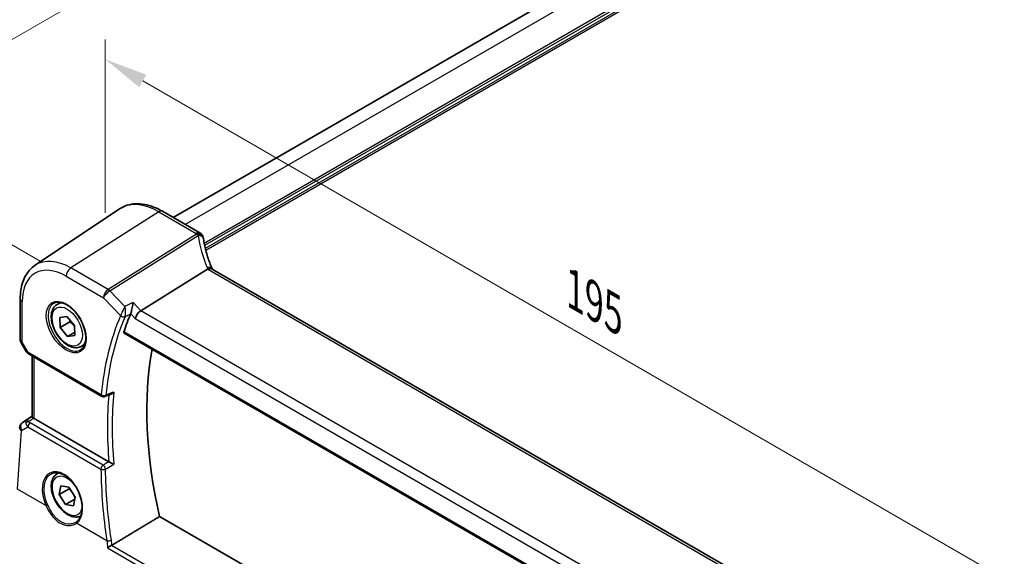
# Model space of a CAD drawing. Units: millimetres. Extents: x 0 to 5905, y 0 to 1124.
# Drawn here: x 71 to 214, y 339 to 416 of the extents above; entities that cross this region are included whole.
import ezdxf

# ---------------------------------------------------------------- set-up
doc = ezdxf.new("R2010")
doc.units = ezdxf.units.MM
for name, color, linetype, lineweight in [('Dimension (ISO)', 7, 'Continuous', 18), ('Visible (ISO)', 7, 'Continuous', 35), ('Visible Narrow (ISO)', 7, 'Continuous', 25)]:
    doc.layers.add(name, color=color, linetype=linetype, lineweight=lineweight)
doc.styles.add('Note Text (TK)', font='MS PGothic.ttf')
doc.dimstyles.new('Default - Method 1b (TK)', dxfattribs={"dimscale": 2.5, "dimtxt": 2.5, "dimasz": 2.5, "dimexe": 1, "dimexo": 1.5, "dimgap": 1, "dimtad": 1, "dimtoh": 1, "dimrnd": 1e-08, "dimdsep": 46, "dimtxsty": 'Note Text (TK)', "dimcen": 0.09, "dimdle": 5, "dimclrd": 100, "dimclre": 100, "dimclrt": 7, "dimadec": 1, "dimazin": 1, "dimtfac": 1, "dimtmove": 0, "dimatfit": 3, "dimfxl": 1, "dimtolj": 1, "dimlwd": -1, "dimlwe": -1, "dimarcsym": 0})

# ---------------------------------------------------------------- blocks, each defined once
blk = doc.blocks.new('*D14')
at = {"layer": 'Defpoints', "color": 0}
for p in [(256.73, 520.98), (290.32, 501.59), (78.18, 379.12)]:
    blk.add_point(p, dxfattribs=at)
at = {"layer": 'Dimension (ISO)', "color": 100}
for p, q in [((286.57, 503.76), (254.23, 522.43)), ((50.01, 401.64), (251.32, 517.86)), ((74.43, 381.28), (42.1, 399.95))]:
    blk.add_line(p, q, dxfattribs=at)
for points in [[(250.8, 518.76), (251.84, 516.96), (256.73, 520.98)], [(49.49, 402.54), (50.53, 400.73), (44.6, 398.51)]]:
    blk.add_solid(points, dxfattribs=at)
at = {"layer": 'Dimension (ISO)', "color": 7, "insert": (144.3, 461.9), "char_height": 6.25, "attachment_point": 4, "rotation": 30, "style": 'Note Text (TK)'}
blk.add_mtext('\\A1;{\\Q-30.000;\\W0.816;\\H0.816x;300}', dxfattribs=at)
blk = doc.blocks.new('*D15')
at = {"layer": 'Defpoints', "color": 0}
for p in [(83.84, 383.97), (221.65, 330.92), (221.65, 304.41)]:
    blk.add_point(p, dxfattribs=at)
at = {"layer": 'Dimension (ISO)', "color": 100}
for p, q in [((83.84, 388.3), (83.84, 413.37)), ((89.26, 407.36), (216.24, 334.05)), ((221.65, 308.74), (221.65, 333.81))]:
    blk.add_line(p, q, dxfattribs=at)
for points in [[(89.78, 408.26), (88.73, 406.46), (83.84, 410.49)], [(216.76, 334.95), (215.72, 333.15), (221.65, 330.92)]]:
    blk.add_solid(points, dxfattribs=at)
at = {"layer": 'Dimension (ISO)', "color": 7, "insert": (150.67, 377.74), "char_height": 6.25, "attachment_point": 4, "rotation": 330, "style": 'Note Text (TK)'}
blk.add_mtext('\\A1;{\\Q-30.000;\\W0.816;\\H0.816x; 195}', dxfattribs=at)

msp = doc.modelspace()

# ---------------------------------------------------------------- linework, layer by layer
at = {"layer": 'Visible (ISO)'}
for p, q in [((275.406, 492.5617), (93.6522, 387.6261)), ((73.6716, 380.7029), (85.9107, 388.8577)), ((97.5259, 385.3897), (92.1192, 388.5112)), ((88.9821, 374.1292), (98.6326, 380.1677)), ((203.0121, 320.2764), (99.3132, 380.1469)), ((71.5253, 375.8511), (71.5253, 369.9946)), ((76.8584, 375.0435), (77.3835, 375.3466)), ((77.2451, 373.1387), (78.2847, 373.2861)), ((78.2847, 373.2861), (79.3652, 371.9965)), ((77.286, 371.7017), (77.2451, 373.1387)), ((78.7002, 372.5182), (77.286, 371.7017)), ((79.3652, 371.9965), (79.4061, 370.5594)), ((78.3665, 370.412), (77.286, 371.7017)), ((79.3934, 371.0049), (78.3665, 370.412)), ((79.4061, 370.5594), (78.3665, 370.412)), ((86.5598, 370.9028), (193.2385, 309.3118)), ((71.6593, 369.4946), (72.3959, 368.2187)), ((80.3584, 368.9813), (80.8835, 369.2845)), ((72.797, 367.8414), (83.3459, 361.751)), ((73.2375, 358.8117), (73.2375, 367.5871)), ((71.8653, 357.9745), (73.2375, 358.8906)), ((84.3532, 352.284), (73.5304, 358.5326)), ((76.8584, 350.5486), (77.0862, 350.6801)), ((77.1697, 347.5542), (77.3971, 348.8125)), ((78.5839, 348.3707), (77.1697, 347.5542)), ((77.3971, 348.8125), (78.553, 348.6125)), ((78.553, 348.6125), (79.4815, 347.1542)), ((78.0982, 346.0959), (77.1697, 347.5542)), ((79.4291, 346.8643), (78.0982, 346.0959)), ((79.4815, 347.1542), (79.2541, 345.8959)), ((79.2541, 345.8959), (78.0982, 346.0959)), ((194.9303, 284.7681), (91.6929, 344.3722))]:
    msp.add_line(p, q, dxfattribs=at)
for centre, radius, start, end in [((97.0259, 384.5236), 1, 10.723558, 60), ((97.0484, 384.4094), 1, 8.128787, 11.568273), ((72.5253, 369.9946), 1, 180, 210), ((83.5959, 362.184), 0.5, 240, 291.781554), ((72.4205, 357.1428), 1, 123.72965, 176.07356)]:
    msp.add_arc(centre, radius, start, end, dxfattribs=at)
for centre, major_axis, ratio, start_param, end_param in [((119.694, 386.0707), (-21.8034, -0.1592), 0.552155, 0.10005995, 0.10840171), ((127.3988, 332.3307), (-30.3562, 52.5785), 0.57735027, 0.40726641, 0.4745378), ((88.8831, 373.4137), (-0.6212, -0.7936), 0.45894474, 4.04417731, 5.56261376), ((132.3486, 335.1884), (-30.05, 52.0481), 0.57735027, 0.59517688, 1.08085964), ((6602.6828, -3987.1183), (10002.6411, -730.4286), 0.52515118, 2.31822359, 2.31834237), ((74.2375, 359.0123), (-0.9987, -0.083), 0.6252357, 0.59930526, 0.73345339), ((76.7374, 346.5137), (3.1847, -2.6746), 0.57298861, 6.10419143, 6.14949048)]:
    msp.add_ellipse(centre, major_axis=major_axis, ratio=ratio, start_param=start_param, end_param=end_param, dxfattribs=at)
for points, knots in [([(92.1192, 388.5112), (91.6925, 388.7576), (91.2606, 388.9664), (90.3941, 389.3006), (89.9593, 389.426), (89.0949, 389.5844), (88.665, 389.6172), (87.823, 389.5804), (87.4108, 389.5104), (86.625, 389.2629), (86.2519, 389.0851), (85.9107, 388.8577)], [1.570796327, 1.570796327, 1.570796327, 1.570796327, 1.735289236, 1.735289236, 1.899782145, 1.899782145, 2.064275054, 2.064275054, 2.228767963, 2.228767963, 2.393260873, 2.393260873, 2.393260873, 2.393260873]), ([(99.2865, 380.2015), (99.1617, 380.491), (99.045, 380.7811), (98.8283, 381.3623), (98.7282, 381.6532), (98.5447, 382.235), (98.4613, 382.5258), (98.3115, 383.1067), (98.245, 383.3968), (98.1289, 383.9752), (98.0794, 384.2636), (98.0384, 384.5508)], [-1.303050328, -1.303050328, -1.303050328, -1.303050328, -1.252154027, -1.252154027, -1.201257727, -1.201257727, -1.150361426, -1.150361426, -1.099465126, -1.099465126, -1.048568826, -1.048568826, -1.048568826, -1.048568826]), ([(73.6716, 380.7029), (73.3838, 380.5112), (73.1208, 380.2818), (72.6549, 379.7622), (72.452, 379.4722), (72.1079, 378.8463), (71.9666, 378.5103), (71.7431, 377.8029), (71.6607, 377.4314), (71.5518, 376.6605), (71.5253, 376.261), (71.5253, 375.8511)], [2.393260873, 2.393260873, 2.393260873, 2.393260873, 2.542927229, 2.542927229, 2.692593585, 2.692593585, 2.842259941, 2.842259941, 2.991926297, 2.991926297, 3.141592654, 3.141592654, 3.141592654, 3.141592654]), ([(99.2573, 380.1828), (99.248, 380.1895), (99.2383, 380.1958), (99.164, 380.2385), (99.084, 380.2569), (98.8996, 380.2552), (98.797, 380.2345), (98.6901, 380.1956)], [-0.0828477685, -0.0828477685, -0.0828477685, -0.0828477685, -0.0768103675, -0.0768103675, -0.0385773765, -0.0385773765, 0, 0, 0, 0]), ([(99.3132, 380.1469), (99.3088, 380.1495), (99.3045, 380.152), (99.2963, 380.157), (99.2923, 380.1594), (99.2846, 380.1643), (99.2809, 380.1667), (99.2737, 380.1714), (99.2702, 380.1738), (99.2635, 380.1784), (99.2603, 380.1806), (99.2573, 380.1828)], [0, 0, 0, 0, 0.021022119, 0.021022119, 0.042044238, 0.042044238, 0.063066357, 0.063066357, 0.084088476, 0.084088476, 0.105110595, 0.105110595, 0.105110595, 0.105110595]), ([(99.3116, 380.1478), (99.3102, 380.1507), (99.3087, 380.1536), (99.3035, 380.1641), (99.2999, 380.1717), (99.293, 380.1867), (99.2896, 380.1942), (99.2865, 380.2015)], [-1.3672379303, -1.3672379303, -1.3672379303, -1.3672379303, -1.3570993581, -1.3570993581, -1.330074843, -1.330074843, -1.3030503278, -1.3030503278, -1.3030503278, -1.3030503278]), ([(80.3584, 368.9813), (80.1693, 368.8721), (79.9555, 368.8077), (79.4942, 368.768), (79.2458, 368.7998), (78.7202, 368.9589), (78.4427, 369.0986), (77.899, 369.4719), (77.6334, 369.709), (77.1471, 370.25), (76.9261, 370.5534), (76.5475, 371.1967), (76.3897, 371.5363), (76.1515, 372.2225), (76.0714, 372.5691), (76.0012, 373.2404), (76.0116, 373.565), (76.1342, 374.153), (76.2443, 374.4191), (76.5313, 374.8043), (76.6837, 374.9426), (76.8584, 375.0435)], [1.86600573, 1.86600573, 1.86600573, 1.86600573, 2.1298509, 2.1298509, 2.41778099, 2.41778099, 2.74573285, 2.74573285, 3.08534775, 3.08534775, 3.42233299, 3.42233299, 3.75764674, 3.75764674, 4.09436829, 4.09436829, 4.43392878, 4.43392878, 4.76376201, 4.76376201, 5.00759838, 5.00759838, 5.00759838, 5.00759838]), ([(76.4243, 375.2417), (76.6373, 375.3528), (76.8889, 375.4005), (77.4303, 375.3548), (77.7129, 375.2735), (78.286, 374.9964), (78.5756, 374.8047), (79.1384, 374.3274), (79.4115, 374.0416), (79.9125, 373.4035), (80.1402, 373.051), (80.5253, 372.3162), (80.6827, 371.9339), (80.9107, 371.1808), (80.9816, 370.8101), (81.032, 370.1202), (81.0119, 369.8011), (80.8883, 369.2448), (80.7846, 369.0088), (80.5524, 368.6927), (80.4399, 368.5869), (80.3131, 368.5062)], [3.95168604, 3.95168604, 3.95168604, 3.95168604, 4.30898817, 4.30898817, 4.63132462, 4.63132462, 4.94280445, 4.94280445, 5.25494337, 5.25494337, 5.56846939, 5.56846939, 5.88232946, 5.88232946, 6.19532337, 6.19532337, 6.50679228, 6.50679228, 6.8203244, 6.8203244, 7.04388825, 7.04388825, 7.04388825, 7.04388825]), ([(87.844, 375.3118), (87.8439, 375.3103), (87.8437, 375.3087), (87.8317, 375.2011), (87.8165, 375.086), (87.7806, 374.8492), (87.76, 374.7268), (87.7107, 374.4625), (87.6811, 374.3187), (87.6239, 374.0734), (87.5977, 373.9705), (87.5511, 373.8087), (87.5315, 373.7471), (87.5126, 373.6948)], [-0.000605684, -0.000605684, -0.000605684, -0.000605684, 0, 0, 0.040416427, 0.040416427, 0.079271268, 0.079271268, 0.122746544, 0.122746544, 0.15617322, 0.15617322, 0.181058491, 0.181058491, 0.181058491, 0.181058491]), ([(86.5598, 370.9028), (86.5581, 370.9038), (86.5564, 370.9048), (86.5311, 370.9215), (86.5155, 370.9476), (86.5073, 371.0132), (86.5132, 371.0516), (86.5263, 371.0913)], [0.0365629851, 0.0365629851, 0.0365629851, 0.0365629851, 0.0378947943, 0.0378947943, 0.0573619261, 0.0573619261, 0.075429389, 0.075429389, 0.075429389, 0.075429389]), ([(72.3959, 368.2187), (72.4173, 368.1816), (72.4406, 368.1482), (72.4893, 368.0869), (72.5148, 368.059), (72.5673, 368.0071), (72.5944, 367.9831), (72.65, 367.9382), (72.6784, 367.9172), (72.7367, 367.8776), (72.7666, 367.859), (72.797, 367.8414)], [0.83221459, 0.83221459, 0.83221459, 0.83221459, 0.955310532, 0.955310532, 1.078406474, 1.078406474, 1.201502415, 1.201502415, 1.324598357, 1.324598357, 1.447694299, 1.447694299, 1.447694299, 1.447694299]), ([(84.6838, 362.0802), (84.7387, 362.1021), (84.7924, 362.1325), (84.9221, 362.2248), (84.9949, 362.2959), (85.0576, 362.3759), (85.0585, 362.377), (85.0594, 362.3781)], [-0.0491803471, -0.0491803471, -0.0491803471, -0.0491803471, -0.0300891254, -0.0300891254, 0, 0, 0.0004293568, 0.0004293568, 0.0004293568, 0.0004293568]), ([(73.4421, 358.5915), (73.4157, 358.612), (73.3919, 358.631), (73.315, 358.6954), (73.2741, 358.7359), (73.2427, 358.7845), (73.2376, 358.799), (73.2376, 358.8116)], [0.7831655842, 0.7831655842, 0.7831655842, 0.7831655842, 0.7957694984, 0.7957694984, 0.8296099292, 0.8296099292, 0.8479319446, 0.8479319446, 0.8479319446, 0.8479319446]), ([(85.0594, 351.9179), (85.0585, 351.9183), (85.0576, 351.9187), (85.0086, 351.9428), (84.9538, 351.97), (84.8383, 352.0283), (84.7773, 352.0595), (84.6565, 352.122), (84.5966, 352.1533), (84.4913, 352.209), (84.4462, 352.2332), (84.3895, 352.264), (84.3749, 352.272), (84.3611, 352.2796)], [-0.0872490092, -0.0872490092, -0.0872490092, -0.0872490092, -0.0868232905, -0.0868232905, -0.0635791155, -0.0635791155, -0.0415361557, -0.0415361557, -0.021512678, -0.021512678, -0.0057409825, -0.0057409825, 0, 0, 0, 0]), ([(80.2865, 344.4475), (80.1158, 344.3616), (79.928, 344.3104), (79.4942, 344.2731), (79.2458, 344.3049), (78.7202, 344.464), (78.4427, 344.6037), (77.899, 344.977), (77.6334, 345.2141), (77.1471, 345.7551), (76.9261, 346.0585), (76.5475, 346.7018), (76.3897, 347.0414), (76.1515, 347.7276), (76.0714, 348.0742), (76.0012, 348.7455), (76.0116, 349.0701), (76.1342, 349.6581), (76.2443, 349.9242), (76.5313, 350.3094), (76.6837, 350.4477), (76.8584, 350.5486)], [1.67875003, 1.67875003, 1.67875003, 1.67875003, 1.9096518, 1.9096518, 2.19758189, 2.19758189, 2.52553375, 2.52553375, 2.86514865, 2.86514865, 3.20213389, 3.20213389, 3.53744764, 3.53744764, 3.87416918, 3.87416918, 4.21372967, 4.21372967, 4.54356291, 4.54356291, 4.78739928, 4.78739928, 4.78739928, 4.78739928]), ([(76.0432, 350.548), (76.1595, 350.6087), (76.2837, 350.6529), (76.5442, 350.7071), (76.6802, 350.7177), (76.9581, 350.7048), (77.0994, 350.6827), (77.3847, 350.6075), (77.5284, 350.5552), (77.816, 350.4219), (77.9599, 350.3412), (78.2452, 350.1529), (78.3866, 350.0454), (78.6635, 349.8058), (78.799, 349.6736), (79.0607, 349.3877), (79.1869, 349.2339), (79.4265, 348.9083), (79.5399, 348.7366), (79.7508, 348.3794), (79.8483, 348.1939), (80.0247, 347.8143), (80.1036, 347.6201), (80.2405, 347.228), (80.2986, 347.0302), (80.3925, 346.6364), (80.4284, 346.4403), (80.4769, 346.0553), (80.4897, 345.8664), (80.4922, 345.5006), (80.4819, 345.3238), (80.4391, 344.9867), (80.4065, 344.8265), (80.3203, 344.5262), (80.2665, 344.3862), (80.1393, 344.1286), (80.0656, 344.0115), (79.8948, 343.7957), (79.7963, 343.6995), (79.6894, 343.6197)], [-0.75859893, -0.75859893, -0.75859893, -0.75859893, -0.58456855, -0.58456855, -0.41374784, -0.41374784, -0.24995239, -0.24995239, -0.09111058, -0.09111058, 0.06542019, 0.06542019, 0.22121784, 0.22121784, 0.37702944, 0.37702944, 0.5331466, 0.5331466, 0.68963751, 0.68963751, 0.84646365, 0.84646365, 1.0035331, 1.0035331, 1.16072602, 1.16072602, 1.31791479, 1.31791479, 1.47499735, 1.47499735, 1.63196791, 1.63196791, 1.78906186, 1.78906186, 1.94701848, 1.94701848, 2.10743664, 2.10743664, 2.28141381, 2.28141381, 2.28141381, 2.28141381]), ([(84.1686, 339.836), (84.1693, 339.8366), (84.17, 339.8372), (84.2057, 339.8664), (84.2459, 339.8967), (84.3333, 339.9581), (84.3805, 339.9893), (84.4859, 340.0549), (84.5449, 340.0892), (84.6492, 340.1451), (84.6936, 340.1673), (84.7361, 340.1867)], [-0.080119029, -0.080119029, -0.080119029, -0.080119029, -0.0797358248, -0.0797358248, -0.0610396084, -0.0610396084, -0.0428087124, -0.0428087124, -0.0225169769, -0.0225169769, -0.0072660548, -0.0072660548, -0.0072660548, -0.0072660548])]:
    msp.add_open_spline(points, degree=3, knots=knots, dxfattribs=at)
for points, degree in [([(98.6901, 380.1956), (98.6697, 380.1882), (98.6505, 380.1789), (98.6326, 380.1677)], 3), ([(87.5014, 373.6665), (87.5054, 373.6757), (87.5091, 373.6852), (87.5126, 373.6948)], 3), ([(84.3532, 352.284), (84.3558, 352.2826), (84.3584, 352.2811), (84.3611, 352.2796)], 3), ([(91.6929, 344.3722), (88.2603, 342.306), (84.7945, 340.2173)], 2), ([(84.7361, 340.1867), (84.7566, 340.196), (84.7761, 340.2062), (84.7945, 340.2173)], 3)]:
    msp.add_open_spline(points, degree=degree, dxfattribs=at)
for points, weights in [([(78.7384, 372.7446), (78.7228, 372.6367), (78.7002, 372.5182)], [1.03442722368, 1.01972988109, 1]), ([(78.7002, 372.5182), (79.1082, 372.2094), (79.3683, 371.8878)], [1, 1.08251600057, 1.07700528292]), ([(78.6303, 348.4912), (78.6085, 348.4327), (78.5839, 348.3707)], [1.02127326255, 1.01149002656, 1]), ([(78.5839, 348.3707), (78.8524, 348.108), (79.0381, 347.8506)], [1, 1.05946751246, 1.07321592045]), ([(79.2381, 347.5364), (79.3619, 347.3145), (79.4626, 347.0496)], [1.07321592045, 1.06212578859, 1.02128707184])]:
    msp.add_rational_spline(points, weights, degree=2, dxfattribs=at)
at = {"layer": 'Visible Narrow (ISO)'}
for p, q in [((277.2269, 491.5838), (95.4096, 386.6115)), ((280.9745, 489.42), (98.1517, 383.8672)), ((281.116, 489.1751), (98.2098, 383.5742)), ((281.116, 488.6852), (98.3063, 383.14)), ((281.2203, 488.4189), (98.3767, 382.854)), ((91.5822, 388.4392), (78.8543, 380.3205)), ((91.5822, 388.4392), (96.9889, 385.3176)), ((97.0114, 385.2034), (84.2392, 377.2115)), ((84.5014, 377.0018), (97.2737, 384.9937)), ((78.1842, 379.1183), (83.5691, 376.0093)), ((84.2392, 377.2115), (78.8543, 380.3205)), ((98.7762, 380.0749), (202.4751, 320.2043)), ((86.6767, 374.7412), (84.5014, 377.0018)), ((71.8182, 369.5863), (71.8182, 375.4428)), ((83.5691, 376.0093), (86.0448, 373.4364)), ((88.9821, 374.1292), (87.844, 375.3118)), ((87.5126, 373.6948), (88.176, 373.0054)), ((193.1773, 313.972), (88.9821, 374.1292)), ((88.176, 373.0054), (192.6432, 312.6913)), ((193.188, 309.51), (86.5263, 371.0913)), ((71.8182, 369.5863), (71.6593, 369.4946)), ((72.6935, 368.0703), (71.8182, 369.5863)), ((83.2424, 361.9799), (72.6935, 368.0703)), ((73.5304, 358.5326), (73.5304, 367.418)), ((71.8842, 357.9863), (73.2375, 358.8898)), ((72.4769, 358.3325), (71.8842, 357.9863)), ((73.2375, 358.8359), (72.4769, 358.3325)), ((72.731, 358.1209), (73.4421, 358.5915)), ((83.5269, 351.79), (72.9496, 357.8969)), ((71.1336, 348.3199), (71.7161, 356.8073)), ((71.7161, 356.8073), (72.6282, 357.3402)), ((72.6282, 357.3402), (83.2055, 351.2334)), ((75.2549, 345.9404), (71.1336, 348.3199)), ((84.0538, 340.8603), (79.6682, 343.3924)), ((84.1686, 339.836), (192.8588, 277.0837)), ((192.9019, 277.7371), (84.7361, 340.1867))]:
    msp.add_line(p, q, dxfattribs=at)
for centre, major_axis, ratio, start_param, end_param in [((91.5822, 379.5028), (-5.4724, 9.4785), 0.57735027, 5.49778714, 6.32025169), ((91.6192, 387.6452), (0.5, 0.866), 0.57735027, 0, 0.83775804), ((97.0259, 384.5236), (0.5, 0.866), 0.57735027, 0, 0.83775804), ((97.0259, 384.5236), (0.9825, 0.1861), 0.79195893, 0, 1.45918335), ((117.8528, 387.3993), (20.9911, 1.006), 0.60672809, 3.22643963, 3.23550709), ((97.0484, 384.4094), (0.9797, 0.2005), 0.79130952, 0, 1.44751216), ((97.0484, 384.4094), (0.5304, -0.8477), 0.5404963, 1.95608761, 2.33606615), ((97.0484, 384.4094), (0.99, 0.1414), 0.57402245, 0, 1.26022853), ((118.1151, 383.026), (-19.3935, 10.6204), 0.75848966, 0.51666925, 0.77115075), ((78.1842, 371.7674), (-4.5014, 7.7967), 0.57735027, 5.49778714, 7.06858347), ((78.8543, 372.1543), (-5.0008, 8.6616), 0.57735027, 5.49778714, 6.32025169), ((98.3682, 379.8056), (0.9183, 0.3959), 0.49766783, 0, 1.11722517), ((100.4526, 380.6409), (-1.847, 1.0115), 0.75848966, 0.77115075, 0.88598501), ((78.8913, 379.5265), (-0.5, -0.866), 0.57735027, 3.97935069, 5.49778714), ((100.1904, 380.977), (1.9992, 0.0958), 0.60672809, 3.79042209, 3.89792125), ((98.8132, 379.2809), (0.5, 0.866), 0.57735027, 0, 0.83775804), ((84.2762, 376.4175), (-0.5, -0.866), 0.57735027, 3.97935069, 5.49778714), ((84.2762, 376.4175), (0.7206, 0.6934), 0.32163376, 0.96741127, 2.48584772), ((84.2762, 376.4175), (-0.5304, 0.8477), 0.5404963, 5.09768027, 5.4776588), ((72.5253, 375.8511), (-1, 0), 0.57735027, 0, 0.78539816), ((78.3207, 371.8462), (1.945, -3.3688), 0.57735027, 3.11689743, 6.30788053), ((78.6084, 372.0124), (-1.75, 3.0311), 0.57735027, 5.74410196, 6.28318531), ((126.3381, 331.7183), (30.6509, -53.0889), 0.57735027, 3.54974053, 3.81929166), ((126.6609, 331.9046), (-30.4019, 52.6576), 0.57735027, 0.40814788, 0.67769901), ((86.3929, 373.6266), (-0.4597, 0.1967), 0.74942753, 1.05930709, 2.54283695), ((86.3984, 373.6405), (-0.4702, 0.17), 0.73420541, 1.01671824, 2.49802483), ((72.5253, 369.9946), (-1, 0), 0.57735027, 0, 0.78539816), ((78.6084, 372.0124), (1.75, -3.0311), 0.57735027, 0, 0.53908334), ((73.4315, 368.4249), (1.0509, 0.1639), 0.32934228, 3.26824191, 3.88372162), ((73.047, 368.2744), (-0.25, -0.433), 0.57735027, 5.49778714, 6.28318531), ((83.5959, 362.184), (-0.4976, 0.0493), 0.63606513, 0.84536969, 2.32889956), ((83.5959, 362.184), (-0.25, -0.433), 0.57735027, 5.49778714, 6.28318531), ((83.5959, 362.184), (0.1855, -0.4643), 0.57853237, 0, 0.75728226), ((127.3988, 332.3307), (30.5853, -52.9753), 0.57735027, 3.83167985, 4.02523514), ((127.7215, 332.517), (-30.3362, 52.5439), 0.57735027, 0.67962472, 0.89117161), ((72.4205, 357.1428), (-0.5045, 0.8634), 0.77915995, 0.0482238, 1.50509308), ((72.4205, 357.1428), (-0.5553, 0.8317), 0.59411967, 6.24561175, 6.28318531), ((73.0132, 357.4891), (0.5198, -0.8544), 0.50513422, 3.18085107, 3.9649682), ((72.7618, 357.732), (-0.4703, -0.1699), 0.7690198, 4.50458337, 5.47191268), ((73.3998, 357.715), (-1.0163, 0.4436), 0.68018995, 0.37155991, 1.04431206), ((73.0132, 357.4891), (-0.5406, 0.8414), 0.14285003, 5.46568625, 6.24980338), ((72.9804, 357.508), (-0.25, -0.433), 0.57735027, 4.01425728, 5.41052068), ((73.369, 358.1039), (-0.6478, 0.1178), 0.51534664, 0.29110912, 0.96386127), ((72.4205, 357.1428), (-0.9977, 0.0685), 0.52219131, 0, 0.82332442), ((77.6277, 346.9552), (-1.7598, 3.7318), 0.62523539, 3.2683234, 7.83115103), ((78.6084, 347.5175), (-1.75, 3.0311), 0.57735027, 6.12914384, 6.28318531), ((83.5578, 351.4011), (-0.25, -0.433), 0.57735027, 4.01425728, 5.41052068), ((83.5578, 351.4011), (0.5, 0.0051), 0.46471802, 3.92596724, 5.40045231), ((126.683, 331.5701), (26.1807, -55.5242), 0.6252338, 4.07911905, 4.26451406), ((83.5578, 351.4011), (-0.2531, 0.4312), 0.47820331, 4.03437282, 5.49058463), ((78.3256, 347.3542), (1.55, -2.6847), 0.57735027, 1.84261397, 6.91174679), ((75.3957, 346.0075), (-0.1821, -0.0827), 0.02266756, 0.67594322, 2.15487389), ((79.8091, 343.4595), (-0.1197, 0.1602), 0.77422827, 0, 1.41737835), ((84.406, 341.0281), (-0.4945, -0.0741), 0.34168141, 0.72819947, 2.18686971)]:
    msp.add_ellipse(centre, major_axis=major_axis, ratio=ratio, start_param=start_param, end_param=end_param, dxfattribs=at)
for centre, major_axis in [((78.1842, 371.7674), (-2.0449, 3.5419)), ((78.3256, 371.8491), (1.55, -2.6847))]:
    msp.add_ellipse(centre, major_axis=major_axis, ratio=0.57735027, dxfattribs=at)
for points, knots in [([(86.6767, 374.7412), (86.6458, 374.6858), (86.613, 374.6255), (86.5456, 374.4986), (86.511, 374.4321), (86.4318, 374.2771), (86.3867, 374.187), (86.3123, 374.0341), (86.2834, 373.9738), (86.2232, 373.846), (86.1915, 373.7771), (86.1341, 373.6491), (86.1082, 373.5896), (86.0702, 373.4994), (86.0568, 373.4666), (86.0448, 373.4364)], [-0.0004115363, -0.0004115363, -0.0004115363, -0.0004115363, 0.0145727738, 0.0145727738, 0.0291486264, 0.0291486264, 0.0469514934, 0.0469514934, 0.0581770985, 0.0581770985, 0.0707794713, 0.0707794713, 0.0824146525, 0.0824146525, 0.0896866407, 0.0896866407, 0.0896866407, 0.0896866407]), ([(86.6996, 373.2974), (86.7099, 373.3279), (86.7194, 373.3616), (86.7412, 373.4552), (86.7518, 373.518), (86.7683, 373.6546), (86.7737, 373.7291), (86.7786, 373.8687), (86.7787, 373.935), (86.7744, 374.1047), (86.7672, 374.2059), (86.7476, 374.3819), (86.7365, 374.458), (86.7098, 374.6049), (86.6941, 374.6756), (86.6767, 374.7412)], [-0.0896866407, -0.0896866407, -0.0896866407, -0.0896866407, -0.0824146525, -0.0824146525, -0.0707794713, -0.0707794713, -0.0581770985, -0.0581770985, -0.0469514934, -0.0469514934, -0.0291486264, -0.0291486264, -0.0145727738, -0.0145727738, 0.0004115363, 0.0004115363, 0.0004115363, 0.0004115363]), ([(86.0448, 373.4364), (86.0439, 373.4341), (86.0431, 373.4317), (86.0412, 373.4271), (86.0403, 373.4248), (86.0393, 373.4225)], [0, 0, 0, 0, 0.00111536908, 0.00111536908, 0.00223073816, 0.00223073816, 0.00223073816, 0.00223073816]), ([(86.6895, 373.27), (86.7818, 373.3151), (86.8742, 373.3602), (86.9665, 373.4053), (87.1448, 373.4923), (87.3231, 373.5794), (87.5014, 373.6665)], [0.258246859, 0.258246859, 0.258246859, 0.258246859, 0.29403418, 0.29403418, 0.29403418, 0.363144611, 0.363144611, 0.363144611, 0.363144611]), ([(86.6895, 373.27), (86.6913, 373.2744), (86.693, 373.2789), (86.6964, 373.2881), (86.698, 373.2927), (86.6996, 373.2974)], [-0.00223073816, -0.00223073816, -0.00223073816, -0.00223073816, -0.00111536908, -0.00111536908, 0, 0, 0, 0]), ([(85.0594, 362.3781), (84.7533, 362.2557), (84.4472, 362.1332), (84.1411, 362.0107), (84.0658, 361.9806), (83.9905, 361.9504), (83.9153, 361.9203)], [-0.359376821, -0.359376821, -0.359376821, -0.359376821, -0.238151256, -0.238151256, -0.238151256, -0.208342785, -0.208342785, -0.208342785, -0.208342785]), ([(84.361, 352.2796), (84.1695, 352.1672), (83.978, 352.0548), (83.7865, 351.9424), (83.7, 351.8916), (83.6135, 351.8408), (83.5269, 351.79)], [0.755194539, 0.755194539, 0.755194539, 0.755194539, 0.831044981, 0.831044981, 0.831044981, 0.865309878, 0.865309878, 0.865309878, 0.865309878]), ([(83.8771, 351.2249), (83.9636, 351.2756), (84.0501, 351.3264), (84.1367, 351.3771), (84.4442, 351.5573), (84.7518, 351.7376), (85.0594, 351.9179)], [-0.865309878, -0.865309878, -0.865309878, -0.865309878, -0.831044981, -0.831044981, -0.831044981, -0.7092375, -0.7092375, -0.7092375, -0.7092375]), ([(75.4977, 346.0497), (75.3363, 346.4079), (75.2091, 346.7806), (74.9824, 347.7447), (74.9465, 348.3323), (75.1026, 349.4568), (75.337, 349.9638), (75.7946, 350.3952), (75.9146, 350.4803), (76.0435, 350.5472)], [-2.28141381, -2.28141381, -2.28141381, -2.28141381, -1.98125337, -1.98125337, -1.50099667, -1.50099667, -0.93541005, -0.93541005, -0.75859893, -0.75859893, -0.75859893, -0.75859893]), ([(84.7124, 340.933), (84.607, 341.6393), (84.5114, 342.3433), (84.2943, 344.1208), (84.1862, 345.1906), (84.1016, 346.2525), (83.9678, 347.9322), (83.8929, 349.5919), (83.8771, 351.2249)], [1.285251122, 1.285251122, 1.285251122, 1.285251122, 1.3226234, 1.3226234, 1.379955532, 1.379955532, 1.379955532, 1.470646136, 1.470646136, 1.470646136, 1.470646136]), ([(75.2549, 345.9404), (75.4589, 345.5008), (75.6937, 345.0722), (76.302, 344.2034), (76.6987, 343.7918), (77.5209, 343.2556), (77.9373, 343.1062), (78.6471, 343.0369), (78.9459, 343.0708), (79.3788, 343.2172), (79.5326, 343.2953), (79.6682, 343.3924)], [-0.711030897, -0.711030897, -0.711030897, -0.711030897, -0.563414068, -0.563414068, -0.376392577, -0.376392577, -0.209106987, -0.209106987, -0.080425764, -0.080425764, 0, 0, 0, 0]), ([(79.5984, 343.5569), (79.4941, 343.4906), (79.3805, 343.435), (79.0043, 343.2991), (78.7174, 343.2611), (78.0376, 343.3175), (77.6399, 343.457), (76.8584, 343.969), (76.4836, 344.3659), (75.9107, 345.2071), (75.6902, 345.6229), (75.4977, 346.0497)], [0.019760412, 0.019760412, 0.019760412, 0.019760412, 0.080425764, 0.080425764, 0.209106987, 0.209106987, 0.376392577, 0.376392577, 0.563414068, 0.563414068, 0.711030897, 0.711030897, 0.711030897, 0.711030897])]:
    msp.add_open_spline(points, degree=3, knots=knots, dxfattribs=at)
for points in [[(87.844, 375.3118), (87.4549, 375.1216), (87.0658, 374.9314), (86.6767, 374.7412)], [(84.3611, 352.2796), (84.3611, 352.2796), (84.3611, 352.2796), (84.361, 352.2796)], [(84.0538, 340.8603), (84.1083, 340.5259), (84.1467, 340.1834), (84.1686, 339.836)], [(84.7945, 340.2173), (84.7749, 340.4591), (84.7475, 340.698), (84.7124, 340.933)]]:
    msp.add_open_spline(points, degree=3, dxfattribs=at)

# ---------------------------------------------------------------- dimensions: what is measured, and where the dimension line sits
at = {"layer": 'Dimension (ISO)', "color": 100}
for base, p1, p2, angle, text, picture, middle in [((256.7286, 520.9845), (78.1842, 379.1183), (290.3162, 501.5927), 210, '{\\Q-30.000;\\W0.816;\\H0.816x;<>}', '*D14', (150.6626, 459.7473)), ((221.6508, 330.9223), (83.843, 383.971), (221.6508, 304.4076), 150, '{\\Q-30.000;\\W0.816;\\H0.816x; 195}', '*D15', (152.7469, 370.704))]:
    dim = msp.add_linear_dim(base=base, p1=p1, p2=p2, angle=angle, text=text, dimstyle='Default - Method 1b (TK)', override={"dimtoh": 0, "dimdec": 2, "dimlfac": 1.224745, "dimtp": 0, "dimtm": 0, "dimtdec": 2, "dimtofl": 0, "dimatfit": 1}, dxfattribs=at)
    dim.commit()
    dim.dimension.update_dxf_attribs({"geometry": picture, "text_midpoint": middle, "dimtype": 160})

doc.saveas('drawing.dxf')
